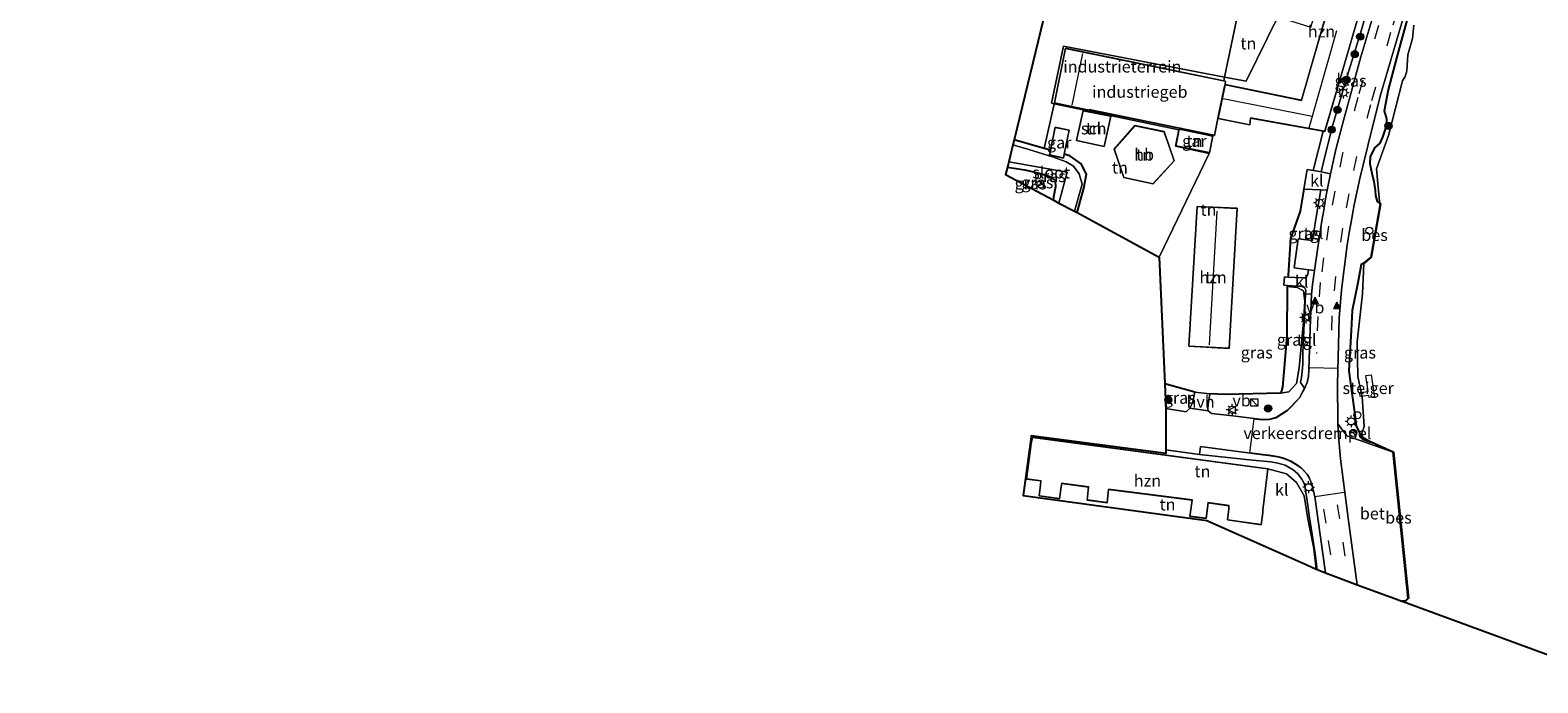
# Model space of a CAD drawing. Units: metres. Extents: x 119990 to 130012, y 474999 to 481251.
# Drawn here: x 120834 to 121153, y 478421 to 478559 of the extents above; entities that cross this region are included whole.
import ezdxf
from ezdxf.enums import TextEntityAlignment as Align

# ---------------------------------------------------------------- set-up
doc = ezdxf.new("R2010")
doc.units = ezdxf.units.M
doc.linetypes.add('IE-TERREINAFSCHEIDING', pattern=[10, 8, -2])
doc.linetypes.add('VW-3-9_STREEP', pattern=[12, 3, -9])
doc.layers.get('0').update_dxf_attribs({"lineweight": 25})
for name, color, linetype, lineweight in [('B-ME-GR-BOOM-S-B1', 93, 'Continuous', 18), ('B-ME-GW-INSTEEKWATERGANG-L-B1', 10, 'Continuous', 25), ('B-ME-GW-KRUINLIJN-L-B1', 93, 'Continuous', 18), ('B-ME-IE-GRASLAND-GV-B6', 93, 'Continuous', 18), ('B-ME-IE-GRONDWERKLIJN-GROND_INGERICHT-GV-B6', 253, 'Continuous', 18), ('B-ME-IE-HULPGEOMETRIE-L-B1', 53, 'Continuous', 18), ('B-ME-IE-INRICHTINGSELEMENT-S-B1', 253, 'Continuous', 18), ('B-ME-IE-MEUBILAIR_WEGMEUBILAIR-LICHTMAST-S-B1', 8, 'Continuous', 18), ('B-ME-IE-TERREINAFSCHEIDING-DOORGANG-L-B1', 8, 'IE-TERREINAFSCHEIDING-KUNSTMATIG-OPEN', 18), ('B-ME-IE-TERREINAFSCHEIDING-HAAG-L-B1', 10, 'Continuous', 25), ('B-ME-IE-TERREINAFSCHEIDING-RASTERHEKWERK-L-B1', 8, 'IE-TERREINAFSCHEIDING', 18), ('B-ME-KG-KADASTRAAL-DAKRAND-L-B1', 13, 'Continuous', 18), ('B-ME-KG-KADASTRAAL-NOKLIJN-L-B1', 13, 'Continuous', 18), ('B-ME-KG-KADASTRAAL-OPNAMEDTMGRENS-L-B1', 10, 'Continuous', 25), ('B-ME-KW-STEIGER-GV-B7', 213, 'Continuous', 18), ('B-ME-OB-BESCHOEIING-GV-B6', 10, 'Continuous', 25), ('B-ME-OG-BEBOUWING-GV-B6', 173, 'Continuous', 18), ('B-ME-OG-WATER-GV-B6', 153, 'Continuous', 18), ('B-ME-VH-DREMPEL-GV-B6', 8, 'Continuous', 18), ('B-ME-VH-VERH_SOORT-BETON-OVERIG-GV-B6', 8, 'IE-TERREINAFSCHEIDING-NATUURLIJK-HOUTWAL', 18), ('B-ME-VH-VERH_SOORT-BITUMEN-GV-B6', 8, 'IE-TERREINAFSCHEIDING-NATUURLIJK-HOUTWAL', 18), ('B-ME-VH-VERH_SOORT-HALF_VERHARDING-GV-B6', 8, 'IE-TERREINAFSCHEIDING-NATUURLIJK-HOUTWAL', 18), ('B-ME-VH-VERH_SOORT-KLINKERS-GV-B6', 8, 'IE-TERREINAFSCHEIDING-NATUURLIJK-HOUTWAL', 18), ('B-ME-VH-VERH_SOORT-TEGELS-GV-B6', 8, 'Continuous', 18), ('B-ME-VW-MARKERING-39STREEP-015-L-B1', 255, 'VW-3-9_STREEP', 18), ('B-ME-VW-MARKERING-VLAKMARK-S-B1', 7, 'Continuous', 18), ('B-ME-VW-MEUBILAIR_WEGMEUBILAIR-RONA-S-B1', 8, 'Continuous', 18), ('B-ME-VW-MEUBILAIR_WEGMEUBILAIR-VERKEERSBORD-S-B1', 8, 'Continuous', 18)]:
    doc.layers.add(name, color=color, linetype=linetype, lineweight=lineweight)
doc.styles.add('NLCS-ISO', font='NLCS-ISO.TTF')
doc.linetypes.add('IE-TERREINAFSCHEIDING-KUNSTMATIG-OPEN', pattern='A,7,-1.5,[67,NLCS.SHX,S=0.75,R=0,X=0,Y=0],-1.5', length=10)
doc.linetypes.add('IE-TERREINAFSCHEIDING-NATUURLIJK-HOUTWAL', pattern='A,7,-1.5,[67,NLCS.SHX,S=0.75,R=45,X=0,Y=0],-1.5,7,-1.5,[70,NLCS.SHX,S=0.75,R=0,X=0,Y=0],-1.5', length=20)

# ---------------------------------------------------------------- blocks, each defined once
blk = doc.blocks.new('dtb')
blk.add_circle((0, 0), 0.75)
blk = doc.blocks.new('kast')
blk.add_line((-0.75, -0.75), (0.75, 0.75))
blk.add_lwpolyline([(-0.75, 0.75), (0.75, 0.75), (0.75, -0.75), (-0.75, -0.75)], close=True)
blk = doc.blocks.new('verkeersbord')
for p, q in [((0, 0.75), (-0.75, -0.625)), ((0.75, -0.625), (0, 0.75)), ((-0.75, -0.625), (0.75, -0.625))]:
    blk.add_line(p, q)
blk = doc.blocks.new('wegwijzer')
for q in [(-0.53, -0.53), (0, 0.75), (0.53, -0.53)]:
    blk.add_line((0, 0), q)
blk.add_circle((0, 0), 0.75)
blk = doc.blocks.new('boom')
blk.add_hatch(color=256).paths.add_polyline_path([(-0.75, 0, 1), (0.75, 0, 1)])
blk.add_circle((0, 0), 0.75)
blk = doc.blocks.new('verfsymbol')
for color in [252, 253]:
    blk.add_hatch(color=color).paths.add_polyline_path([(0.75, -0.625), (0, 0.75), (-0.75, -0.625)])
blk.add_lwpolyline([(0.75, -0.625), (0, 0.75), (-0.75, -0.625)], close=True)
blk = doc.blocks.new('lantaarnpaal')
for p, q in [((-0.75, 0), (-1.25, 0)), ((-0.88, 0.88), (-0.53, 0.53)), ((0, 0.75), (0, 1.25)), ((0.53, 0.53), (0.88, 0.88)), ((0.75, 0), (1.25, 0)), ((-0.53, -0.53), (-0.88, -0.88)), ((0, -0.75), (0, -1.25)), ((0.53, -0.53), (0.88, -0.88))]:
    blk.add_line(p, q)
blk.add_circle((0, 0), 0.75)

msp = doc.modelspace()

# ---------------------------------------------------------------- linework, layer by layer
at = {"layer": 'B-ME-GW-INSTEEKWATERGANG-L-B1'}
for p, q in [((121048.374, 478534.302, -0.903), (121042.034, 478536.123, -1.291)), ((121049.698, 478533.922, -0.8), (121048.374, 478534.302, -0.903))]:
    msp.add_line(p, q, dxfattribs=at)
for points in [[(121125.076, 478561.651, 0.741), (121122.801, 478553.413, 0.753), (121121.108, 478546.712, 0.744), (121120.213, 478542.244, 0.594), (121120.725, 478540.579, 0.594), (121120.646, 478539.037, 0.594), (121119.857, 478536.693, 0.594), (121119.306, 478535.413, 0.591), (121118.216, 478534.441, 0.591), (121117.269, 478532.557, 0.63), (121117.175, 478531.022, 0.63), (121117.611, 478529.081, 0.63), (121118.038, 478527.345, 0.63), (121118.353, 478525.489, 0.558), (121118.38, 478524.329, 0.516), (121118.753, 478523.09, 0.516), (121119.422, 478522.576, -0.035)], [(121055.36, 478520.756, -1.731), (121056.777, 478525.916, -1.731), (121057.367, 478528.838, -1.806), (121056.218, 478531.082, -0.809), (121053.819, 478532.766, -0.809), (121052.627, 478533.102, -0.8)], [(121040.631, 478530.368, -1.919), (121044.284, 478529.797, -2.549), (121047.333, 478529.105, -2.549), (121049.37, 478528.439, -2.549), (121050.69, 478527.553, -2.549), (121050.782, 478526.215, -2.549), (121050.379, 478524.037, -2.216), (121050.266, 478523.428, -2.216)], [(121115.904, 478510.045, -0.057), (121115.364, 478509.748, 0.151), (121114.65, 478505.864, 0.289), (121113.483, 478500.06, 0.306), (121113.287, 478495.833, 0.247), (121112.73, 478487.261, 0.38), (121113.371, 478482.577, 0.359), (121114.029, 478478.078, 0.356), (121114.318, 478475.648, 0.312), (121115.67, 478472.845, 0.13), (121117.474, 478472.243, -0.119)]]:
    msp.add_polyline3d(points, dxfattribs=at)
at = {"layer": 'B-ME-GW-KRUINLIJN-L-B1'}
msp.add_line((121045.942, 478473.249, -0.812), (121045.627, 478473.304, -1.543), dxfattribs=at)
for points in [[(121098.4, 478482.6, 0.046), (121100.112, 478482.871, 0.25), (121101.683, 478484.619, 0.401), (121102.275, 478487.944, 0.47), (121103.217, 478497.658, 0.436), (121103.465, 478501.982, 0.446), (121103.192, 478504.231, 0.456), (121101.863, 478504.893, 0.247), (121100.415, 478505.058, -0.306), (121099.765, 478505.109, -0.307)], [(121105.876, 478445.351, 0.18), (121105.388, 478449.764, 0.315), (121104.116, 478456.026, 0.178), (121103.307, 478460.84, 0.467), (121101.72, 478463.719, 0.252), (121099.592, 478465.543, -0.204), (121095.647, 478466.595, -0.812)]]:
    msp.add_polyline3d(points, dxfattribs=at)
at = {"layer": 'B-ME-IE-GRASLAND-GV-B6'}
for points in [[(121119.314, 478567.102, 0.583), (121115.321, 478553.667, 0.609), (121111.624, 478540.193, 0.548), (121110.034, 478534.072, 0.495), (121108.922, 478528.946, 0.528), (121106.947, 478529.324, 0.399), (121107.966, 478533.727, 0.395), (121109.377, 478539.271, 0.299), (121111.345, 478545.988, 0.362), (121112.478, 478549.784, 0.432), (121115.439, 478559.383, 0.551), (121117.978, 478568.27, 0.483), (121118.867, 478567.998, 0.582), (121119.085, 478567.66, 0.583), (121119.314, 478567.102, 0.583)], [(121125.076, 478561.651, 0.741), (121122.801, 478553.413, 0.753), (121121.108, 478546.712, 0.744), (121120.213, 478542.244, 0.594), (121120.725, 478540.579, 0.594), (121120.646, 478539.037, 0.594), (121119.857, 478536.693, 0.594), (121119.306, 478535.413, 0.591), (121118.216, 478534.441, 0.591), (121117.269, 478532.557, 0.63), (121117.175, 478531.022, 0.63), (121117.611, 478529.081, 0.63), (121118.038, 478527.345, 0.63), (121118.353, 478525.489, 0.558), (121118.38, 478524.329, 0.516), (121118.753, 478523.09, 0.516), (121119.422, 478522.576, -0.035), (121117.465, 478511.337, -0.041), (121115.904, 478510.045, -0.057), (121115.364, 478509.748, 0.151), (121114.65, 478505.864, 0.289), (121113.483, 478500.06, 0.306), (121113.287, 478495.833, 0.247), (121112.73, 478487.261, 0.38), (121113.371, 478482.577, 0.359), (121114.029, 478478.078, 0.356), (121114.318, 478475.648, 0.312), (121115.67, 478472.845, 0.13), (121117.474, 478472.243, -0.119), (121122.122, 478470.085, -0.15), (121112.359, 478473.554, 0.377), (121110.459, 478476.073, 0.485), (121110.432, 478476.579, 0.527), (121110.392, 478484.509, 0.553), (121110.69, 478498.4, 0.386), (121111.187, 478504.382, 0.418), (121112.379, 478513.881, 0.354), (121112.856, 478516.505, 0.345), (121113.214, 478518.333, 0.376), (121113.91, 478522.367, 0.34), (121115.082, 478527.951, 0.358), (121116.751, 478534.828, 0.408), (121119.375, 478545.321, 0.414), (121124.263, 478561.815, 0.498)], [(121126.481, 478560.36, -0.36), (121126.203, 478557.57, -0.36), (121125.249, 478554.112, -0.36), (121125.05, 478550.734, -0.36), (121124.653, 478549.541, -0.36), (121124.08, 478548.573, -0.36), (121121.155, 478537.005, -0.36), (121118.577, 478530.013, -0.36), (121119.276, 478523.057, -0.36), (121119.471, 478522.567, -0.391), (121119.422, 478522.576, -0.035), (121118.753, 478523.09, 0.516), (121118.38, 478524.329, 0.516), (121118.353, 478525.489, 0.558), (121118.038, 478527.345, 0.63), (121117.611, 478529.081, 0.63), (121117.175, 478531.022, 0.63), (121117.269, 478532.557, 0.63), (121118.216, 478534.441, 0.591), (121119.306, 478535.413, 0.591), (121119.857, 478536.693, 0.594), (121120.646, 478539.037, 0.594), (121120.725, 478540.579, 0.594), (121120.213, 478542.244, 0.594), (121121.108, 478546.712, 0.744), (121122.801, 478553.413, 0.753), (121125.076, 478561.651, 0.741)], [(121048.374, 478534.302, -0.903), (121049.698, 478533.922, -0.8), (121049.486, 478532.881, -0.8), (121052.458, 478532.275, -0.8), (121052.627, 478533.102, -0.8), (121053.819, 478532.766, -0.809), (121056.218, 478531.082, -0.809), (121057.367, 478528.838, -1.806), (121056.777, 478525.916, -1.731), (121055.36, 478520.756, -1.731), (121054.789, 478521.066, -2.335), (121056.451, 478526.752, -2.39), (121055.755, 478528.958, -2.39), (121054.563, 478530.528, -2.39), (121053.041, 478531.463, -2.39), (121050.167, 478532.518, -2.39), (121045.183, 478534.105, -2.39), (121041.783, 478535.085, -2.356), (121042.034, 478536.123, -1.291), (121048.374, 478534.302, -0.903)], [(121050.266, 478523.428, -2.216), (121040.251, 478528.803, -1.755), (121040.631, 478530.368, -1.919), (121044.284, 478529.797, -2.549), (121047.333, 478529.105, -2.549), (121049.37, 478528.439, -2.549), (121050.69, 478527.553, -2.549), (121050.782, 478526.215, -2.549), (121050.379, 478524.037, -2.216), (121050.266, 478523.428, -2.216)], [(121051.502, 478522.765, -2.39), (121050.266, 478523.428, -2.216), (121050.379, 478524.037, -2.216), (121050.782, 478526.215, -2.549), (121050.69, 478527.553, -2.549), (121049.37, 478528.439, -2.549), (121047.333, 478529.105, -2.549), (121044.284, 478529.797, -2.549), (121040.631, 478530.368, -1.919), (121040.9, 478531.473, -2.39), (121053.271, 478529.275, -2.39), (121051.502, 478522.765, -2.39)], [(121106.864, 478525.521, 0.406), (121105.82, 478519.319, 0.462), (121105.065, 478514.807, 0.464), (121102.064, 478515.205, 0.361), (121101.229, 478509.084, 0.289), (121104.211, 478508.667, 0.472), (121104.091, 478507.733, 0.446), (121103.892, 478507.256, 0.445), (121103.495, 478506.977, 0.398), (121102.859, 478506.918, 0.27), (121099.89, 478507.11, -0.267), (121099.915, 478507.505, -0.286), (121100.404, 478515.287, -0.115), (121102.462, 478521.048, 0.028), (121103.262, 478525.699, 0.134), (121106.864, 478525.521, 0.406)], [(121115.936, 478510.006, -0.391), (121115.623, 478503.599, -0.36), (121114.517, 478493.454, -0.36), (121114.636, 478486.081, -0.36), (121115.551, 478481.828, -0.36), (121116.027, 478475.508, -0.36), (121115.531, 478474.137, -0.36), (121115.71, 478473.263, -0.36), (121117.495, 478472.288, -0.391), (121117.474, 478472.243, -0.119), (121115.67, 478472.845, 0.13), (121114.318, 478475.648, 0.312), (121114.029, 478478.078, 0.356), (121113.371, 478482.577, 0.359), (121112.73, 478487.261, 0.38), (121113.287, 478495.833, 0.247), (121113.483, 478500.06, 0.306), (121114.65, 478505.864, 0.289), (121115.364, 478509.748, 0.151), (121115.904, 478510.045, -0.057), (121115.936, 478510.006, -0.391)], [(121103.595, 478503.58, 0.452), (121103.078, 478491.198, 0.428), (121103.038, 478488.714, 0.469), (121102.929, 478487.164, 0.49), (121102.76, 478485.862, 0.482), (121102.541, 478484.849, 0.479), (121103.397, 478483.635, 0.504), (121102.324, 478481.588, 0.393), (121099.8, 478478.965, 0.193), (121097.359, 478477.416, -0.041), (121096.01, 478477.09, -0.184), (121094.474, 478476.977, -0.307), (121088.234, 478477.792, -0.785), (121083.742, 478478.244, -0.985), (121083.047, 478478.826, -1.068), (121082.967, 478479.176, -1.104), (121083.027, 478480.256, -1.173), (121083.365, 478482.423, -1.401), (121086.605, 478482.258, -1.248), (121098.4, 478482.6, 0.046), (121100.112, 478482.871, 0.25), (121101.683, 478484.619, 0.401), (121102.275, 478487.944, 0.47), (121103.217, 478497.658, 0.436), (121103.465, 478501.982, 0.446), (121103.192, 478504.231, 0.456), (121101.863, 478504.893, 0.247), (121100.415, 478505.058, -0.306), (121099.765, 478505.109, -0.307), (121099.779, 478505.334, -0.283), (121100.792, 478505.258, -0.146), (121102.223, 478505.189, 0.146), (121103.018, 478505.169, 0.269), (121103.396, 478504.911, 0.375), (121103.654, 478504.354, 0.454), (121103.595, 478503.58, 0.452)], [(121098.4, 478482.6, 0.046), (121098.762, 478483.81, -0.179), (121099.63, 478494.604, -0.621), (121099.765, 478505.109, -0.307), (121100.415, 478505.058, -0.306), (121101.863, 478504.893, 0.247), (121103.192, 478504.231, 0.456), (121103.465, 478501.982, 0.446), (121103.217, 478497.658, 0.436), (121102.275, 478487.944, 0.47), (121101.683, 478484.619, 0.401), (121100.112, 478482.871, 0.25), (121098.4, 478482.6, 0.046)], [(121080.224, 478482.775, -1.445), (121079.767, 478480.549, -1.345), (121079.191, 478479.416, -1.248), (121078.415, 478478.641, -1.09), (121074.1, 478479.329, -1.144), (121073.873, 478484.539, -1.202), (121080.224, 478482.775, -1.445)]]:
    msp.add_polyline3d(points, dxfattribs=at)
at = {"layer": 'B-ME-IE-GRONDWERKLIJN-GROND_INGERICHT-GV-B6'}
for points in [[(121116.082, 478589.792, -0.072), (121107.204, 478559.955, 0.495), (121102.729, 478544.481, -0.103), (121086.668, 478547.812, -0.48), (121086.619, 478547.822, -0.493), (121086.724, 478548.536, -0.48), (121086.33, 478548.617, -0.47), (121086.492, 478549.385, -0.46), (121091.077, 478548.509, -0.467), (121097.783, 478562.094, -0.171), (121104.748, 478559.907, -0.117), (121114.182, 478590.309, -0.093), (121116.082, 478589.792, -0.072)], [(121089.398, 478563.115, -0.712), (121086.492, 478549.385, -0.46), (121052.446, 478555.891, -0.678), (121049.972, 478543.845, -0.842), (121050.508, 478543.731, -0.883), (121050.435, 478543.41, -0.876), (121048.374, 478534.302, -0.903), (121042.034, 478536.123, -1.291), (121049.917, 478568.758, -1.044)], [(121097.783, 478562.094, -0.171), (121091.077, 478548.509, -0.467), (121086.492, 478549.385, -0.46), (121089.398, 478563.115, -0.712), (121094.419, 478562.571, -0.668), (121094.486, 478563.128, -0.668), (121097.783, 478562.094, -0.171)], [(121086.492, 478549.385, -0.46), (121086.33, 478548.617, -0.47), (121052.892, 478555.511, -0.677), (121050.55, 478543.918, -0.864), (121050.508, 478543.731, -0.883), (121049.972, 478543.845, -0.842), (121052.446, 478555.891, -0.678), (121086.492, 478549.385, -0.46)], [(121086.668, 478547.812, -0.48), (121085.152, 478540.622, -0.48), (121091.813, 478539.266, -0.48), (121092.019, 478540.738, -0.48), (121107.315, 478537.967, 0.229), (121105.211, 478529.636, 0.288), (121103.975, 478529.847, 0.231), (121103.262, 478525.699, 0.134), (121102.462, 478521.048, 0.028), (121100.404, 478515.287, -0.115), (121099.915, 478507.505, -0.286), (121099.89, 478507.11, -0.267), (121099.163, 478507.156, -0.369), (121099.043, 478505.388, -0.343), (121099.779, 478505.334, -0.283), (121099.765, 478505.109, -0.307), (121099.63, 478494.604, -0.621), (121098.762, 478483.81, -0.179), (121098.4, 478482.6, 0.046), (121086.605, 478482.258, -1.248), (121083.365, 478482.423, -1.401), (121080.224, 478482.775, -1.445), (121073.873, 478484.539, -1.202), (121072.718, 478511.319, -1.459), (121083.274, 478533.261, -0.826), (121076.131, 478534.777, -0.718), (121076.819, 478538.263, -0.734), (121050.508, 478543.731, -0.883), (121050.55, 478543.918, -0.864), (121057.958, 478542.354, -0.48), (121057.968, 478542.483, -0.48), (121084.36, 478537.046, -0.48), (121085.103, 478540.632, -0.48), (121086.619, 478547.822, -0.493), (121086.668, 478547.812, -0.48)], [(121072.718, 478511.319, -1.459), (121055.36, 478520.756, -1.731), (121056.777, 478525.916, -1.731), (121057.367, 478528.838, -1.806), (121056.218, 478531.082, -0.809), (121053.819, 478532.766, -0.809), (121052.627, 478533.102, -0.8), (121053.665, 478538.201, -0.8), (121050.693, 478538.807, -0.8), (121049.698, 478533.922, -0.8), (121048.374, 478534.302, -0.903), (121050.435, 478543.41, -0.876), (121050.508, 478543.731, -0.883), (121076.819, 478538.263, -0.734), (121076.131, 478534.777, -0.718), (121083.274, 478533.261, -0.826), (121072.718, 478511.319, -1.459)], [(121062.476, 478541.132, -0.7), (121056.625, 478542.323, -0.7), (121055.219, 478535.973, -0.7), (121061.047, 478534.682, -0.7), (121062.476, 478541.132, -0.7)], [(121065.21, 478528.143, -0.8), (121071.39, 478526.791, -0.8), (121075.881, 478531.699, -0.8), (121073.735, 478537.88, -0.8), (121067.574, 478539.172, -0.8), (121063.183, 478534.184, -0.8), (121065.21, 478528.143, -0.8)], [(121076.94, 478538.407, -0.741), (121076.205, 478534.808, -0.613), (121083.318, 478533.355, -0.868), (121084.053, 478536.955, -0.843), (121076.94, 478538.407, -0.741)], [(121078.932, 478492.476, -1.522), (121087.461, 478492.03, -1.522), (121089.2, 478521.662, -1.522), (121080.718, 478522.062, -1.522), (121078.932, 478492.476, -1.522)], [(121045.942, 478473.249, -0.812), (121045.662, 478471.933, -0.811), (121044.64, 478464.397, -0.811), (121047.706, 478464.005, -0.811), (121047.59, 478463.183, -0.811), (121047.317, 478460.847, -0.811), (121051.629, 478460.247, -0.811), (121052.012, 478462.783, -0.811), (121052.09, 478463.478, -0.811), (121057.792, 478462.731, -0.811), (121057.72, 478462.067, -0.811), (121057.473, 478459.974, -0.811), (121061.671, 478459.409, -0.811), (121061.928, 478461.547, -0.811), (121061.998, 478462.232, -0.811), (121079.653, 478459.984, -0.811), (121079.197, 478456.49, -0.811), (121082.597, 478456.07, -0.811), (121083.048, 478459.399, -0.811), (121087.408, 478458.781, -0.811), (121087.375, 478458.133, -0.811), (121087.094, 478455.773, -0.811), (121094.268, 478454.746, -0.811), (121094.589, 478457.354, -0.811), (121094.583, 478457.858, -0.811), (121095.474, 478465.372, -0.811), (121095.647, 478466.595, -0.812), (121099.592, 478465.543, -0.204), (121101.72, 478463.719, 0.252), (121103.307, 478460.84, 0.467), (121104.116, 478456.026, 0.178), (121105.388, 478449.764, 0.315), (121105.876, 478445.351, 0.18), (121103.856, 478446.283, -0.591), (121082.784, 478455.664, -0.799), (121043.934, 478460.968, -2.013), (121045.627, 478473.304, -1.543), (121045.942, 478473.249, -0.812)], [(121074.073, 478470.605, -1.114), (121081.218, 478469.599, -1.102), (121092.406, 478468.426, -0.539), (121096.261, 478468.029, -0.229), (121097.772, 478467.79, -0.035), (121099.282, 478467.353, 0.077), (121101.021, 478466.364, 0.271), (121101.935, 478465.569, 0.477), (121102.849, 478464.377, 0.542), (121103.366, 478463.304, 0.548), (121103.873, 478460.278, 0.44), (121104.171, 478458.311, 0.346), (121104.389, 478456.701, 0.277), (121105.045, 478452.667, 0.343), (121105.621, 478448.613, 0.268), (121106.099, 478445.274, 0.267), (121105.876, 478445.351, 0.18), (121105.388, 478449.764, 0.315), (121104.116, 478456.026, 0.178), (121103.307, 478460.84, 0.467), (121101.72, 478463.719, 0.252), (121099.592, 478465.543, -0.204), (121095.647, 478466.595, -0.812), (121045.942, 478473.249, -0.812), (121045.627, 478473.304, -1.543), (121045.658, 478473.531, -1.534), (121074.07, 478469.78, -1.108), (121074.073, 478470.605, -1.114)]]:
    msp.add_polyline3d(points, dxfattribs=at)
at = {"layer": 'B-ME-IE-HULPGEOMETRIE-L-B1'}
msp.add_polyline3d([(121097.783, 478562.094, -0.171), (121091.077, 478548.509, -0.467), (121086.492, 478549.385, -0.46), (121052.446, 478555.891, -0.678), (121049.972, 478543.845, -0.842), (121050.508, 478543.731, -0.883), (121076.819, 478538.263, -0.734), (121076.131, 478534.777, -0.718), (121083.274, 478533.261, -0.826), (121072.718, 478511.319, -1.459)], dxfattribs=at)
at = {"layer": 'B-ME-IE-TERREINAFSCHEIDING-DOORGANG-L-B1'}
msp.add_line((121103.975, 478529.847, 0.231), (121103.262, 478525.699, 0.134), dxfattribs=at)
at = {"layer": 'B-ME-IE-TERREINAFSCHEIDING-HAAG-L-B1'}
for p, q in [((121099.779, 478505.334, -0.283), (121099.765, 478505.109, -0.307)), ((121080.224, 478482.775, -1.445), (121073.873, 478484.539, -1.202))]:
    msp.add_line(p, q, dxfattribs=at)
for points in [[(121103.262, 478525.699, 0.134), (121102.462, 478521.048, 0.028), (121100.404, 478515.287, -0.115), (121099.915, 478507.505, -0.286), (121099.89, 478507.11, -0.267)], [(121099.765, 478505.109, -0.307), (121099.63, 478494.604, -0.621), (121098.762, 478483.81, -0.179), (121098.4, 478482.6, 0.046)], [(121098.4, 478482.6, 0.046), (121086.605, 478482.258, -1.248), (121083.365, 478482.423, -1.401)]]:
    msp.add_polyline3d(points, dxfattribs=at)
at = {"layer": 'B-ME-IE-TERREINAFSCHEIDING-RASTERHEKWERK-L-B1'}
for p, q in [((121107.315, 478537.967, 0.229), (121105.211, 478529.636, 0.288)), ((121083.365, 478482.423, -1.401), (121080.224, 478482.775, -1.445))]:
    msp.add_line(p, q, dxfattribs=at)
at = {"layer": 'B-ME-KG-KADASTRAAL-DAKRAND-L-B1'}
for p, q in [((121085.064, 478540.691, 3.014), (121086.563, 478547.783, 2.983)), ((121085.211, 478540.661, 3.021), (121086.707, 478547.753, 3.021)), ((121086.707, 478547.753, 3.021), (121102.764, 478544.423, 2.932))]:
    msp.add_line(p, q, dxfattribs=at)
for points in [[(121102.764, 478544.423, 2.932), (121107.252, 478559.941, 4.483), (121116.116, 478589.731, 4.441), (121122.525, 478588.01, 4.193)], [(121122.525, 478588.01, 4.193), (121115.14, 478563.545, 4.529), (121107.627, 478537.961, 3.11), (121091.977, 478540.796, 3.335), (121091.771, 478539.326, 3.335), (121085.211, 478540.661, 3.021)], [(121085.064, 478540.691, 3.014), (121084.321, 478537.105, 3.056), (121057.923, 478542.543, 2.881), (121057.913, 478542.415, 2.932), (121050.609, 478543.957, 2.992), (121052.931, 478555.452, 3.013), (121086.668, 478548.496, 2.966), (121086.563, 478547.783, 2.983)], [(121062.416, 478541.093, 2.672), (121061.009, 478534.741, 2.672), (121055.279, 478536.011, 2.672), (121056.663, 478542.264, 2.672), (121062.416, 478541.093, 2.672)], [(121049.545, 478532.92, 1.8), (121050.732, 478538.748, 1.8), (121053.606, 478538.162, 1.8), (121052.419, 478532.334, 1.8), (121049.545, 478532.92, 1.8)], [(121065.247, 478528.185, 3.83), (121063.239, 478534.173, 3.83), (121067.592, 478539.117, 3.83), (121073.697, 478537.837, 3.83), (121075.824, 478531.712, 3.83), (121071.372, 478526.846, 3.83), (121065.247, 478528.185, 3.83)], [(121076.978, 478538.348, 2.1), (121083.994, 478536.915, 2.1), (121083.279, 478533.413, 2.1), (121076.263, 478534.846, 2.1), (121076.978, 478538.348, 2.1)], [(121078.985, 478492.523, 4.684), (121080.765, 478522.01, 4.684), (121089.147, 478521.614, 4.684), (121087.414, 478492.083, 4.684), (121078.985, 478492.523, 4.684)], [(121045.985, 478473.195, 3.388), (121095.591, 478466.552, 3.391), (121095.424, 478465.378, 5.272), (121094.533, 478457.86, 5.239), (121094.539, 478457.356, 2.956), (121094.225, 478454.803, 2.949), (121087.149, 478455.815, 2.524), (121087.425, 478458.129, 2.527), (121087.461, 478458.824, 4.735), (121083.005, 478459.455, 4.734), (121082.554, 478456.126, 4.875), (121079.253, 478456.533, 4.873), (121079.709, 478460.027, 4.873), (121061.955, 478462.288, 4.908), (121061.878, 478461.553, 2.434), (121061.627, 478459.465, 2.43), (121057.528, 478460.017, 2.431), (121057.77, 478462.061, 2.434), (121057.848, 478462.774, 4.531), (121052.047, 478463.534, 4.53), (121051.963, 478462.79, 2.011), (121051.587, 478460.303, 2.007), (121047.372, 478460.89, 2.008), (121047.639, 478463.176, 2.011), (121047.764, 478464.048, 4.813), (121044.696, 478464.44, 4.861), (121045.711, 478471.925, 4.864), (121045.985, 478473.195, 3.388)]]:
    msp.add_polyline3d(points, dxfattribs=at)
at = {"layer": 'B-ME-KG-KADASTRAAL-NOKLIJN-L-B1'}
for p, q in [((121104.409, 478538.645, 7.7), (121110.194, 478559.216, 7.7)), ((121056.525, 478554.36, 5.99), (121054.22, 478543.469, 5.99)), ((121086.199, 478544.86, 7.7), (121105.005, 478541.135, 7.7)), ((121083.315, 478492.764, 9.73), (121084.918, 478521.029, 9.73))]:
    msp.add_line(p, q, dxfattribs=at)
at = {"layer": 'B-ME-KG-KADASTRAAL-OPNAMEDTMGRENS-L-B1'}
for points in [[(120834.142, 478634.577, -2.243), (120839.876, 478632.663, -2.39), (120844.518, 478631.113, -1.691), (120844.565, 478631.109, -1.688), (120946.723, 478600.766, -1.133), (120948.011, 478600.383, -2.359), (120948.997, 478600.09, -2.357), (120950.039, 478599.781, -1.285), (120951.846, 478599.244, -1.203), (120952.041, 478599.187, -1.285), (120955.674, 478598.107, -1.343), (120955.869, 478598.049, -1.178), (121049.917, 478568.758, -1.044), (121042.034, 478536.123, -1.291), (121041.783, 478535.085, -2.356), (121040.9, 478531.473, -2.39), (121040.631, 478530.368, -1.919), (121040.251, 478528.803, -1.755), (121050.266, 478523.428, -2.216), (121051.502, 478522.765, -2.39), (121054.789, 478521.066, -2.335), (121055.36, 478520.756, -1.731), (121072.718, 478511.319, -1.459)], [(121072.718, 478511.319, -1.459), (121073.873, 478484.539, -1.202), (121074.1, 478479.329, -1.144), (121074.073, 478470.605, -1.114), (121074.07, 478469.78, -1.108), (121045.658, 478473.531, -1.534), (121045.627, 478473.304, -1.543), (121043.934, 478460.968, -2.013), (121082.784, 478455.664, -0.799), (121103.856, 478446.283, -0.591), (121105.876, 478445.351, 0.18), (121106.099, 478445.274, 0.267), (121107.864, 478444.575, 0.345), (121109.516, 478443.944, 0.391), (121112.693, 478442.754, 0.436), (121114.525, 478442.081, 0.32), (121122.517, 478439.144, 0.238), (121123.963, 478438.616, -0.003), (121124.055, 478438.58, -0.407), (121171.007, 478421.328, -0.29)]]:
    msp.add_polyline3d(points, dxfattribs=at)
at = {"layer": 'B-ME-KW-STEIGER-GV-B7'}
msp.add_polyline3d([(121117.488, 478486.429, 0.001), (121118.154, 478481.798, 0.001), (121117.062, 478481.641, 0.001), (121116.996, 478482.097, 0.001), (121115.184, 478481.837, 0.001), (121115.084, 478482.535, 0.001), (121115.061, 478482.692, 0.001), (121116.832, 478482.947, 0.001), (121116.35, 478486.295, 0.001), (121117.488, 478486.429, 0.001)], dxfattribs=at)
at = {"layer": 'B-ME-OB-BESCHOEIING-GV-B6'}
for points in [[(121119.471, 478522.567, -0.391), (121117.511, 478511.31, -0.407), (121115.936, 478510.006, -0.391), (121115.904, 478510.045, -0.057), (121117.465, 478511.337, -0.041), (121119.422, 478522.576, -0.035), (121119.471, 478522.567, -0.391)], [(121124.055, 478438.58, -0.407), (121123.963, 478438.616, -0.003), (121124.808, 478438.743, -0.008), (121125.314, 478439.233, 0.066), (121122.122, 478470.085, -0.15), (121117.474, 478472.243, -0.119), (121117.495, 478472.288, -0.391), (121122.169, 478470.118, -0.407), (121125.366, 478439.214, -0.407), (121124.831, 478438.696, -0.407), (121124.055, 478438.58, -0.407)]]:
    msp.add_polyline3d(points, dxfattribs=at)
at = {"layer": 'B-ME-OG-BEBOUWING-GV-B6'}
for points in [[(121121.781, 478588.262, 0.343), (121122.588, 478588.045, 0.495), (121117.506, 478571.211, 0.463), (121116.733, 478568.649, 0.459), (121115.188, 478563.531, 0.548), (121107.662, 478537.904, 0.245), (121107.315, 478537.967, 0.229), (121092.019, 478540.738, -0.48), (121091.813, 478539.266, -0.48), (121085.152, 478540.622, -0.48), (121086.668, 478547.812, -0.48), (121102.729, 478544.481, -0.103), (121107.204, 478559.955, 0.495), (121116.082, 478589.792, -0.072), (121121.781, 478588.262, 0.343)], [(121086.33, 478548.617, -0.47), (121086.724, 478548.536, -0.48), (121086.619, 478547.822, -0.493), (121085.103, 478540.632, -0.48), (121084.36, 478537.046, -0.48), (121057.968, 478542.483, -0.48), (121057.958, 478542.354, -0.48), (121050.55, 478543.918, -0.864), (121052.892, 478555.511, -0.677), (121086.33, 478548.617, -0.47)], [(121062.476, 478541.132, -0.7), (121061.047, 478534.682, -0.7), (121055.219, 478535.973, -0.7), (121056.625, 478542.323, -0.7), (121062.476, 478541.132, -0.7)], [(121052.627, 478533.102, -0.8), (121052.458, 478532.275, -0.8), (121049.486, 478532.881, -0.8), (121049.698, 478533.922, -0.8), (121050.693, 478538.807, -0.8), (121053.665, 478538.201, -0.8), (121052.627, 478533.102, -0.8)], [(121065.21, 478528.143, -0.8), (121063.183, 478534.184, -0.8), (121067.574, 478539.172, -0.8), (121073.735, 478537.88, -0.8), (121075.881, 478531.699, -0.8), (121071.39, 478526.791, -0.8), (121065.21, 478528.143, -0.8)], [(121076.94, 478538.407, -0.741), (121084.053, 478536.955, -0.843), (121083.318, 478533.355, -0.868), (121076.205, 478534.808, -0.613), (121076.94, 478538.407, -0.741)], [(121078.932, 478492.476, -1.522), (121080.718, 478522.062, -1.522), (121089.2, 478521.662, -1.522), (121087.461, 478492.03, -1.522), (121078.932, 478492.476, -1.522)], [(121095.647, 478466.595, -0.812), (121095.474, 478465.372, -0.811), (121094.583, 478457.858, -0.811), (121094.589, 478457.354, -0.811), (121094.268, 478454.746, -0.811), (121087.094, 478455.773, -0.811), (121087.375, 478458.133, -0.811), (121087.408, 478458.781, -0.811), (121083.048, 478459.399, -0.811), (121082.597, 478456.07, -0.811), (121079.197, 478456.49, -0.811), (121079.653, 478459.984, -0.811), (121061.998, 478462.232, -0.811), (121061.928, 478461.547, -0.811), (121061.671, 478459.409, -0.811), (121057.473, 478459.974, -0.811), (121057.72, 478462.067, -0.811), (121057.792, 478462.731, -0.811), (121052.09, 478463.478, -0.811), (121052.012, 478462.783, -0.811), (121051.629, 478460.247, -0.811), (121047.317, 478460.847, -0.811), (121047.59, 478463.183, -0.811), (121047.706, 478464.005, -0.811), (121044.64, 478464.397, -0.811), (121045.662, 478471.933, -0.811), (121045.942, 478473.249, -0.812), (121095.647, 478466.595, -0.812)]]:
    msp.add_polyline3d(points, dxfattribs=at)
at = {"layer": 'B-ME-OG-WATER-GV-B6'}
for points in [[(121171.007, 478421.328, -0.29), (121124.055, 478438.58, -0.407), (121124.831, 478438.696, -0.407), (121125.366, 478439.214, -0.407), (121122.169, 478470.118, -0.407), (121117.495, 478472.288, -0.391), (121115.71, 478473.263, -0.36), (121115.531, 478474.137, -0.36), (121116.027, 478475.508, -0.36), (121115.551, 478481.828, -0.36), (121114.636, 478486.081, -0.36), (121114.517, 478493.454, -0.36), (121115.623, 478503.599, -0.36), (121115.936, 478510.006, -0.391), (121117.511, 478511.31, -0.407), (121119.471, 478522.567, -0.391), (121119.276, 478523.057, -0.36), (121118.577, 478530.013, -0.36), (121121.155, 478537.005, -0.36), (121124.08, 478548.573, -0.36), (121124.653, 478549.541, -0.36), (121125.05, 478550.734, -0.36), (121125.249, 478554.112, -0.36), (121126.203, 478557.57, -0.36), (121126.481, 478560.36, -0.36)], [(121054.789, 478521.066, -2.335), (121051.502, 478522.765, -2.39), (121053.271, 478529.275, -2.39), (121040.9, 478531.473, -2.39), (121041.783, 478535.085, -2.356), (121045.183, 478534.105, -2.39), (121050.167, 478532.518, -2.39), (121053.041, 478531.463, -2.39), (121054.563, 478530.528, -2.39), (121055.755, 478528.958, -2.39), (121056.451, 478526.752, -2.39), (121054.789, 478521.066, -2.335)]]:
    msp.add_polyline3d(points, dxfattribs=at)
at = {"layer": 'B-ME-VH-DREMPEL-GV-B6'}
msp.add_polyline3d([(121110.317, 478485.175, 0.544), (121110.406, 478476.033, 0.476), (121110.56, 478473.32, 0.485), (121110.938, 478468.7, 0.41), (121111.852, 478461.59, 0.367), (121105.607, 478460.631, 0.401), (121105.12, 478462.867, 0.498), (121104.479, 478464.631, 0.467), (121104.082, 478465.336, 0.406), (121102.86, 478466.663, 0.306), (121101.896, 478467.354, 0.254), (121100.554, 478468.173, 0.188), (121099.228, 478468.75, 0.065), (121098.02, 478469.112, -0.031), (121095.899, 478469.475, -0.181), (121094.598, 478469.609, -0.308), (121091.813, 478469.975, -0.512), (121092.759, 478477.151, -0.477), (121094.473, 478476.912, -0.296), (121095.993, 478477.022, -0.167), (121097.385, 478477.379, -0.027), (121099.819, 478478.92, 0.218), (121100.72, 478479.853, 0.272), (121102.363, 478481.553, 0.404), (121103.433, 478483.587, 0.52), (121103.982, 478484.792, 0.554), (121104.261, 478486.153, 0.58), (121104.439, 478487.982, 0.522), (121110.421, 478487.823, 0.502), (121110.317, 478485.175, 0.544)], dxfattribs=at)
at = {"layer": 'B-ME-VH-VERH_SOORT-BETON-OVERIG-GV-B6'}
msp.add_polyline3d([(121122.122, 478470.085, -0.15), (121125.314, 478439.233, 0.066), (121124.808, 478438.743, -0.008), (121123.963, 478438.616, -0.003), (121122.517, 478439.144, 0.238), (121114.525, 478442.081, 0.32), (121112.617, 478456.164, 0.33), (121110.988, 478468.67, 0.39), (121110.591, 478473.559, 0.445), (121110.459, 478476.073, 0.485), (121112.359, 478473.554, 0.377), (121122.122, 478470.085, -0.15)], dxfattribs=at)
at = {"layer": 'B-ME-VH-VERH_SOORT-BITUMEN-GV-B6'}
msp.add_polyline3d([(121124.263, 478561.815, 0.498), (121119.375, 478545.321, 0.414), (121116.751, 478534.828, 0.408), (121115.082, 478527.951, 0.358), (121113.91, 478522.367, 0.34), (121113.214, 478518.333, 0.376), (121112.856, 478516.505, 0.345), (121112.379, 478513.881, 0.354), (121111.187, 478504.382, 0.418), (121110.69, 478498.4, 0.386), (121110.392, 478484.509, 0.553), (121110.432, 478476.579, 0.527), (121110.459, 478476.073, 0.485), (121110.591, 478473.559, 0.445), (121110.988, 478468.67, 0.39), (121112.617, 478456.164, 0.33), (121114.525, 478442.081, 0.32), (121112.693, 478442.754, 0.436), (121109.516, 478443.944, 0.391), (121107.864, 478444.575, 0.345), (121106.266, 478455.638, 0.361), (121105.546, 478460.624, 0.419), (121105.065, 478462.862, 0.505), (121104.429, 478464.611, 0.462), (121104.019, 478465.315, 0.405), (121102.812, 478466.625, 0.316), (121101.889, 478467.296, 0.256), (121100.503, 478468.15, 0.184), (121099.198, 478468.719, 0.058), (121098.011, 478469.063, -0.035), (121095.869, 478469.425, -0.189), (121094.592, 478469.559, -0.313), (121081.456, 478471.288, -1.038), (121081.218, 478469.599, -1.102), (121074.073, 478470.605, -1.114), (121074.1, 478479.329, -1.144), (121078.415, 478478.641, -1.09), (121079.191, 478479.416, -1.248), (121083.047, 478478.826, -1.068), (121083.742, 478478.244, -0.985), (121088.234, 478477.792, -0.785), (121094.474, 478476.977, -0.307), (121096.01, 478477.09, -0.184), (121097.359, 478477.416, -0.041), (121099.8, 478478.965, 0.193), (121102.324, 478481.588, 0.393), (121103.397, 478483.635, 0.504), (121103.933, 478484.807, 0.546), (121104.212, 478486.119, 0.569), (121104.331, 478487.47, 0.519), (121104.669, 478498.201, 0.504), (121104.911, 478503.514, 0.515), (121105.097, 478505.509, 0.491), (121105.493, 478508.505, 0.536), (121106.199, 478513.384, 0.515), (121107.093, 478518.969, 0.528), (121107.451, 478521.234, 0.526), (121107.848, 478523.619, 0.526), (121108.218, 478525.454, 0.518), (121108.922, 478528.946, 0.528), (121110.034, 478534.072, 0.495), (121111.624, 478540.193, 0.548), (121115.321, 478553.667, 0.609), (121119.314, 478567.102, 0.583)], dxfattribs=at)
at = {"layer": 'B-ME-VH-VERH_SOORT-HALF_VERHARDING-GV-B6'}
msp.add_polyline3d([(121083.365, 478482.423, -1.401), (121083.027, 478480.256, -1.173), (121082.967, 478479.176, -1.104), (121083.047, 478478.826, -1.068), (121079.191, 478479.416, -1.248), (121079.767, 478480.549, -1.345), (121080.224, 478482.775, -1.445), (121083.365, 478482.423, -1.401)], dxfattribs=at)
at = {"layer": 'B-ME-VH-VERH_SOORT-KLINKERS-GV-B6'}
for points in [[(121117.978, 478568.27, 0.483), (121115.439, 478559.383, 0.551), (121112.478, 478549.784, 0.432), (121111.345, 478545.988, 0.362), (121109.377, 478539.271, 0.299), (121107.966, 478533.727, 0.395), (121106.947, 478529.324, 0.399), (121106.158, 478529.474, 0.33), (121105.211, 478529.636, 0.288), (121107.315, 478537.967, 0.229), (121107.662, 478537.904, 0.245), (121115.188, 478563.531, 0.548), (121116.733, 478568.649, 0.459), (121117.978, 478568.27, 0.483)], [(121105.211, 478529.636, 0.288), (121106.158, 478529.474, 0.33), (121106.947, 478529.324, 0.399), (121108.922, 478528.946, 0.528), (121108.218, 478525.454, 0.518), (121106.864, 478525.521, 0.406), (121103.262, 478525.699, 0.134), (121103.975, 478529.847, 0.231), (121105.211, 478529.636, 0.288)], [(121105.493, 478508.505, 0.536), (121105.097, 478505.509, 0.491), (121104.911, 478503.514, 0.515), (121103.595, 478503.58, 0.452), (121103.654, 478504.354, 0.454), (121103.396, 478504.911, 0.375), (121103.018, 478505.169, 0.269), (121102.223, 478505.189, 0.146), (121100.792, 478505.258, -0.146), (121099.779, 478505.334, -0.283), (121099.043, 478505.388, -0.343), (121099.163, 478507.156, -0.369), (121099.89, 478507.11, -0.267), (121102.859, 478506.918, 0.27), (121103.495, 478506.977, 0.398), (121103.892, 478507.256, 0.445), (121104.091, 478507.733, 0.446), (121104.211, 478508.667, 0.472), (121105.493, 478508.505, 0.536)], [(121107.864, 478444.575, 0.345), (121106.099, 478445.274, 0.267), (121105.621, 478448.613, 0.268), (121105.045, 478452.667, 0.343), (121104.389, 478456.701, 0.277), (121104.171, 478458.311, 0.346), (121103.873, 478460.278, 0.44), (121103.366, 478463.304, 0.548), (121102.849, 478464.377, 0.542), (121101.935, 478465.569, 0.477), (121101.021, 478466.364, 0.271), (121099.282, 478467.353, 0.077), (121097.772, 478467.79, -0.035), (121096.261, 478468.029, -0.229), (121092.406, 478468.426, -0.539), (121081.218, 478469.599, -1.102), (121081.456, 478471.288, -1.038), (121094.592, 478469.559, -0.313), (121095.869, 478469.425, -0.189), (121098.011, 478469.063, -0.035), (121099.198, 478468.719, 0.058), (121100.503, 478468.15, 0.184), (121101.889, 478467.296, 0.256), (121102.812, 478466.625, 0.316), (121104.019, 478465.315, 0.405), (121104.429, 478464.611, 0.462), (121105.065, 478462.862, 0.505), (121105.546, 478460.624, 0.419), (121106.266, 478455.638, 0.361), (121107.864, 478444.575, 0.345)]]:
    msp.add_polyline3d(points, dxfattribs=at)
at = {"layer": 'B-ME-VH-VERH_SOORT-TEGELS-GV-B6'}
for points in [[(121108.218, 478525.454, 0.518), (121107.848, 478523.619, 0.526), (121107.451, 478521.234, 0.526), (121107.093, 478518.969, 0.528), (121106.199, 478513.384, 0.515), (121105.493, 478508.505, 0.536), (121104.211, 478508.667, 0.472), (121101.229, 478509.084, 0.289), (121102.064, 478515.205, 0.361), (121105.065, 478514.807, 0.464), (121105.82, 478519.319, 0.462), (121106.864, 478525.521, 0.406), (121108.218, 478525.454, 0.518)], [(121104.911, 478503.514, 0.515), (121104.669, 478498.201, 0.504), (121104.331, 478487.47, 0.519), (121104.212, 478486.119, 0.569), (121103.933, 478484.807, 0.546), (121103.397, 478483.635, 0.504), (121102.541, 478484.849, 0.479), (121102.76, 478485.862, 0.482), (121102.929, 478487.164, 0.49), (121103.038, 478488.714, 0.469), (121103.078, 478491.198, 0.428), (121103.595, 478503.58, 0.452), (121104.911, 478503.514, 0.515)]]:
    msp.add_polyline3d(points, dxfattribs=at)
at = {"layer": 'B-ME-VW-MARKERING-39STREEP-015-L-B1'}
for points in [[(121157.55, 478650.051, 0.234), (121150.52, 478639.452, 0.234), (121144.36, 478629.654, 0.234), (121138.499, 478618.113, 0.349), (121136.85, 478614.379, 0.311), (121133.739, 478606.975, 0.383), (121130.827, 478599.017, 0.413), (121127.066, 478587.313, 0.556), (121119.017, 478560.266, 0.641), (121114.645, 478545.083, 0.623), (121111.443, 478533.264, 0.512), (121109.778, 478525.276, 0.52), (121108.485, 478517.896, 0.488), (121107.431, 478511.159, 0.488), (121106.736, 478505.933, 0.52), (121106.179, 478498.778, 0.527), (121105.921, 478491.167, 0.475), (121105.929, 478490.986, 0.469)], [(121153.042, 478637.823, 0.234), (121146.974, 478628.172, 0.234), (121141.212, 478616.826, 0.287), (121139.607, 478613.191, 0.266), (121136.534, 478605.877, 0.335), (121133.66, 478598.023, 0.363), (121129.888, 478586.24, 0.443), (121121.601, 478558.835, 0.561), (121117.348, 478543.532, 0.478), (121114.372, 478532.603, 0.439), (121112.729, 478524.72, 0.448), (121111.426, 478517.459, 0.39), (121109.935, 478507.204, 0.448), (121109.18, 478498.917, 0.501), (121108.902, 478490.988, 0.456), (121108.906, 478490.942, 0.448)], [(121110.311, 478458.947, 0.417), (121111.504, 478451.077, 0.404), (121112.693, 478442.754, 0.435)], [(121107.43, 478458.072, 0.419), (121108.424, 478451.395, 0.395), (121109.516, 478443.943, 0.391)]]:
    msp.add_polyline3d(points, dxfattribs=at)

# ---------------------------------------------------------------- block references
at = {"layer": 'B-ME-GR-BOOM-S-B1', "rotation": 90}
for p in [(121115.169, 478557.93, 0.445), (121114.019, 478554.221, 0.445), (121112.282, 478548.821, 0.445), (121110.361, 478542.46, 0.362), (121109.125, 478538.271, 0.299), (121121.155, 478539.087, -0.164), (121074.619, 478481.165, -1.175), (121095.714, 478479.339, -0.7)]:
    msp.add_blockref('boom', p, dxfattribs=at)
at = {"layer": 'B-ME-IE-INRICHTINGSELEMENT-S-B1', "rotation": 90}
for name, p in [('dtb', (121117.091, 478516.927, 0.273)), ('kast', (121092.793, 478480.604, -0.214)), ('dtb', (121114.567, 478477.905, 0.396))]:
    msp.add_blockref(name, p, dxfattribs=at)
at = {"layer": 'B-ME-IE-MEUBILAIR_WEGMEUBILAIR-LICHTMAST-S-B1', "rotation": 90}
for p in [(121111.582, 478546.105, 0.249), (121106.581, 478522.806, 0.291), (121103.657, 478498.535, 0.016), (121088.114, 478479.044, -0.797), (121113.261, 478476.597, 0.513), (121104.267, 478462.684, 0.216)]:
    msp.add_blockref('lantaarnpaal', p, dxfattribs=at)
at = {"layer": 'B-ME-VW-MARKERING-VLAKMARK-S-B1'}
for p in [(121105.622, 478502.097, 0.534), (121110.253, 478501.083, 0.479)]:
    msp.add_blockref('verfsymbol', p, dxfattribs=at)
at = {"layer": 'B-ME-VW-MEUBILAIR_WEGMEUBILAIR-RONA-S-B1', "rotation": 90}
msp.add_blockref('wegwijzer', (121113.692, 478474.166, 3.21), dxfattribs=at)
at = {"layer": 'B-ME-VW-MEUBILAIR_WEGMEUBILAIR-VERKEERSBORD-S-B1', "rotation": 90}
for p in [(121103.713, 478498.65, 0.315), (121088.167, 478478.991, -0.797)]:
    msp.add_blockref('verkeersbord', p, dxfattribs=at)

# ---------------------------------------------------------------- texts
at = {"layer": 'B-ME-IE-GRASLAND-GV-B6', "ltscale": 0.2, "style": 'NLCS-ISO'}
for p in [(121113.1305, 478548.608), (121049.575, 478528.4395), (121045.5165, 478526.898), (121046.951, 478527.119), (121103.377, 478516.3085), (121100.9325, 478493.8545), (121093.3105, 478491.1555), (121115.1125, 478491.144), (121077.0485, 478481.59)]:
    msp.add_text('gras', height=2.5, dxfattribs=at).set_placement(p, align=Align.MIDDLE_CENTER)
at = {"layer": 'B-ME-IE-GRONDWERKLIJN-GROND_INGERICHT-GV-B6', "ltscale": 0.2, "style": 'NLCS-ISO'}
for s, p in [('tn', (121091.53624, 478556.4951)), ('industrieterrein', (121064.91135, 478551.60434)), ('tn', (121058.85376, 478538.52518)), ('tn', (121080.12916, 478535.8812)), ('tn', (121069.51893, 478532.98071)), ('tn', (121064.39672, 478530.24685)), ('tn', (121083.1074, 478521.32306)), ('tn', (121084.07958, 478507.04784)), ('tn', (121081.82693, 478466.0296)), ('tn', (121074.45772, 478459.03052))]:
    msp.add_text(s, height=2.5, dxfattribs=at).set_placement(p, align=Align.MIDDLE_CENTER)
at = {"layer": 'B-ME-KW-STEIGER-GV-B7', "ltscale": 0.2, "style": 'NLCS-ISO'}
msp.add_text('steiger', height=2.5, dxfattribs=at).set_placement((121116.8608, 478483.63994), align=Align.MIDDLE_CENTER)
at = {"layer": 'B-ME-OB-BESCHOEIING-GV-B6', "ltscale": 0.2, "style": 'NLCS-ISO'}
for p in [(121118.19852, 478515.99928), (121123.24521, 478456.25136)]:
    msp.add_text('bes', height=2.5, dxfattribs=at).set_placement(p, align=Align.MIDDLE_CENTER)
at = {"layer": 'B-ME-OG-BEBOUWING-GV-B6', "ltscale": 0.2, "style": 'NLCS-ISO'}
for s, p in [('hzn', (121106.99097, 478559.03257)), ('industriegeb', (121068.60157, 478546.26038)), ('sch', (121058.85376, 478538.52518)), ('gar', (121051.57558, 478535.54098)), ('gar', (121080.12916, 478535.8812)), ('hb', (121069.51893, 478532.98071)), ('hzn', (121084.07958, 478507.04784)), ('hzn', (121070.21825, 478464.06793))]:
    msp.add_text(s, height=2.5, dxfattribs=at).set_placement(p, align=Align.MIDDLE_CENTER)
at = {"layer": 'B-ME-OG-WATER-GV-B6', "ltscale": 0.2, "style": 'NLCS-ISO'}
msp.add_text('sloot', height=2.5, dxfattribs=at).set_placement((121049.86121, 478529.20936), align=Align.MIDDLE_CENTER)
at = {"layer": 'B-ME-VH-DREMPEL-GV-B6', "ltscale": 0.2, "style": 'NLCS-ISO'}
msp.add_text('verkeersdrempel', height=2.5, dxfattribs=at).set_placement((121104.00475, 478474.11655), align=Align.MIDDLE_CENTER)
at = {"layer": 'B-ME-VH-VERH_SOORT-BETON-OVERIG-GV-B6', "ltscale": 0.2, "style": 'NLCS-ISO'}
msp.add_text('bet', height=2.5, dxfattribs=at).set_placement((121117.73814, 478457.13077), align=Align.MIDDLE_CENTER)
at = {"layer": 'B-ME-VH-VERH_SOORT-HALF_VERHARDING-GV-B6', "ltscale": 0.2, "style": 'NLCS-ISO'}
msp.add_text('hvh', height=2.5, dxfattribs=at).set_placement((121081.45344, 478480.75934), align=Align.MIDDLE_CENTER)
at = {"layer": 'B-ME-VH-VERH_SOORT-KLINKERS-GV-B6', "ltscale": 0.2, "style": 'NLCS-ISO'}
for p in [(121111.56537, 478548.8495), (121106.00608, 478527.50753), (121102.80599, 478506.12435), (121098.58381, 478462.14023)]:
    msp.add_text('kl', height=2.5, dxfattribs=at).set_placement(p, align=Align.MIDDLE_CENTER)
at = {"layer": 'B-ME-VH-VERH_SOORT-TEGELS-GV-B6', "ltscale": 0.2, "style": 'NLCS-ISO'}
for p in [(121105.2929, 478516.40192), (121103.84018, 478493.80717)]:
    msp.add_text('tgl', height=2.5, dxfattribs=at).set_placement(p, align=Align.MIDDLE_CENTER)
at = {"layer": 'B-ME-VW-MEUBILAIR_WEGMEUBILAIR-VERKEERSBORD-S-B1', "ltscale": 0.2, "style": 'NLCS-ISO'}
for p in [(121103.713, 478498.65, 0.315), (121088.167, 478478.991, -0.797)]:
    msp.add_text('vb', height=2.5, dxfattribs=at).set_placement(p, align=Align.BOTTOM_LEFT)

doc.saveas('drawing.dxf')
